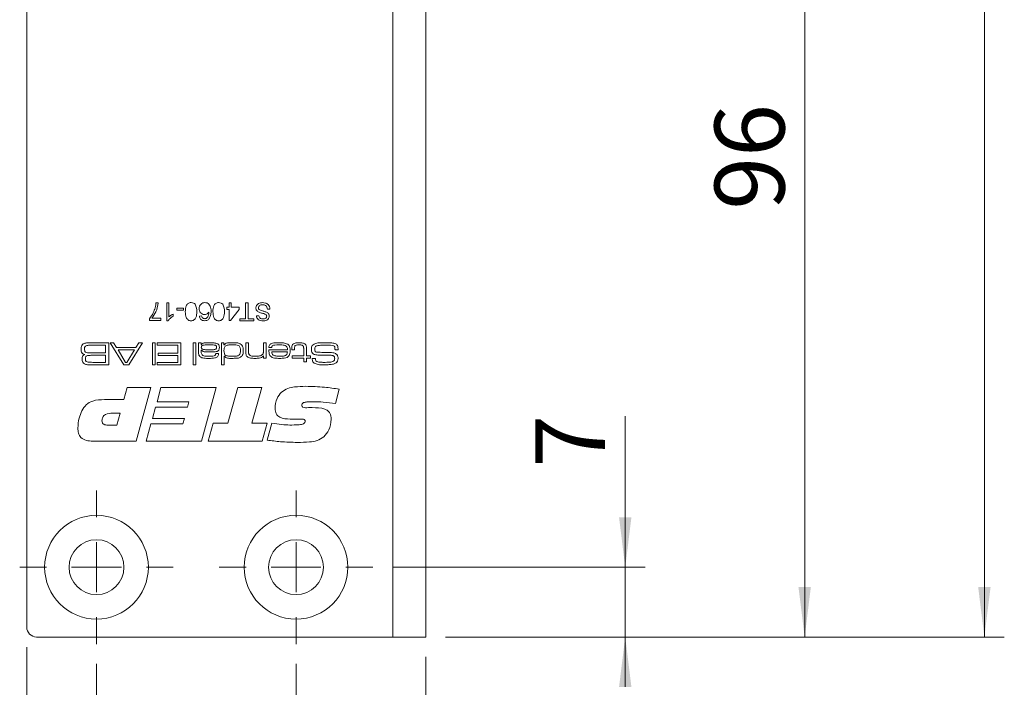
# Model space of a CAD drawing. Units: millimetres. Extents: x 0 to 210, y 0 to 297.
# Drawn here: x 132 to 181, y 83 to 116 of the extents above; entities that cross this region are included whole.
import ezdxf

# ---------------------------------------------------------------- set-up
doc = ezdxf.new("R2010")
doc.units = ezdxf.units.MM
doc.styles.add('SLDTEXTSTYLE0', font='TXT', dxfattribs={"width": 0.75})
doc.dimstyles.new('SLDDIMSTYLE0', dxfattribs={"dimtxt": 3.5, "dimasz": 2.5, "dimexe": 0, "dimexo": 0.0625, "dimgap": 0.875, "dimtad": 1, "dimlfac": 2, "dimrnd": 1e-09, "dimzin": 12, "dimdsep": 46, "dimtxsty": 'SLDTEXTSTYLE0', "dimsah": 1, "dimcen": 0.09, "dimadec": 0, "dimazin": 3, "dimtfac": 1, "dimtmove": 0, "dimatfit": 0, "dimfxl": 0, "dimfrac": 2, "dimtolj": 1, "dimtzin": 12, "dimarcsym": 0})
doc.dimstyles.new('SLDDIMSTYLE1', dxfattribs={"dimtxt": 3.5, "dimasz": 2.5, "dimexe": 0, "dimexo": 0.0625, "dimgap": 0.875, "dimtad": 1, "dimlfac": 2, "dimrnd": 1e-09, "dimzin": 12, "dimdsep": 46, "dimtxsty": 'SLDTEXTSTYLE0', "dimsah": 1, "dimcen": 0.09, "dimadec": 0, "dimazin": 3, "dimtfac": 1, "dimtofl": 0, "dimtmove": 0, "dimatfit": 3, "dimfxl": 0, "dimfrac": 2, "dimtolj": 1, "dimtzin": 12, "dimarcsym": 0})

# ---------------------------------------------------------------- blocks, each defined once
blk = doc.blocks.new('_D')
at = {"color": 7, "linetype": 'Continuous', "lineweight": 0}
for p, q in [((162.493, 88.555), (162.493, 96.122)), ((150.843, 88.555), (163.493, 88.555)), ((162.493, 85.055), (162.493, 88.555)), ((153.493, 85.055), (163.493, 85.055)), ((162.493, 85.055), (162.493, 82.555))]:
    blk.add_line(p, q, dxfattribs=at)
for points in [[(162.493, 88.555), (162.803, 91.055), (162.183, 91.055)], [(162.493, 85.055), (162.183, 82.555), (162.803, 82.555)]]:
    blk.add_solid(points, dxfattribs=at)
at = {"color": 7, "linetype": 'Continuous', "lineweight": 0, "insert": (157.981, 93.535), "char_height": 3.5, "attachment_point": 1, "rotation": 90, "style": 'SLDTEXTSTYLE0'}
blk.add_mtext('7', dxfattribs=at)
blk = doc.blocks.new('_D_1')
at = {"color": 7, "linetype": 'Continuous', "lineweight": 0}
for p, q in [((132.493, 84.555), (132.493, 57.205)), ((152.493, 84.055), (152.493, 57.205)), ((132.493, 58.205), (152.493, 58.205))]:
    blk.add_line(p, q, dxfattribs=at)
for points in [[(132.493, 58.205), (134.993, 57.895), (134.993, 58.515)], [(152.493, 58.205), (149.993, 58.515), (149.993, 57.895)]]:
    blk.add_solid(points, dxfattribs=at)
at = {"color": 7, "linetype": 'Continuous', "lineweight": 0, "insert": (139.032, 62.717), "char_height": 3.5, "attachment_point": 1, "style": 'SLDTEXTSTYLE0'}
blk.add_mtext('40', dxfattribs=at)
blk = doc.blocks.new('_D_2')
at = {"color": 7, "linetype": 'Continuous', "lineweight": 0}
for p, q in [((152.493, 84.055), (152.493, 76.054)), ((145.993, 83.705), (145.993, 76.054)), ((145.993, 77.054), (143.493, 77.054)), ((152.493, 77.054), (145.993, 77.054)), ((152.493, 77.054), (161.873, 77.054))]:
    blk.add_line(p, q, dxfattribs=at)
for points in [[(145.993, 77.054), (143.493, 77.364), (143.493, 76.744)], [(152.493, 77.054), (154.993, 76.744), (154.993, 77.364)]]:
    blk.add_solid(points, dxfattribs=at)
at = {"color": 7, "linetype": 'Continuous', "lineweight": 0, "insert": (156.701, 81.566), "char_height": 3.5, "attachment_point": 1, "style": 'SLDTEXTSTYLE0'}
blk.add_mtext('13', dxfattribs=at)
blk = doc.blocks.new('_D_5')
at = {"color": 7, "linetype": 'Continuous', "lineweight": 0}
for p, q in [((152.493, 84.055), (152.493, 67.315)), ((135.993, 83.705), (135.993, 67.315)), ((135.993, 68.315), (152.493, 68.315)), ((152.493, 68.315), (161.873, 68.315))]:
    blk.add_line(p, q, dxfattribs=at)
for points in [[(135.993, 68.315), (138.493, 68.005), (138.493, 68.625)], [(152.493, 68.315), (149.993, 68.625), (149.993, 68.005)]]:
    blk.add_solid(points, dxfattribs=at)
at = {"color": 7, "linetype": 'Continuous', "lineweight": 0, "insert": (156.701, 72.827), "char_height": 3.5, "attachment_point": 1, "style": 'SLDTEXTSTYLE0'}
blk.add_mtext('33', dxfattribs=at)
blk = doc.blocks.new('_D_8')
at = {"color": 7, "linetype": 'Continuous', "lineweight": 0}
for p, q in [((153.493, 207.555), (181.493, 207.555)), ((180.493, 85.055), (180.493, 207.555)), ((153.493, 85.055), (181.493, 85.055))]:
    blk.add_line(p, q, dxfattribs=at)
for points in [[(180.493, 207.555), (180.183, 205.055), (180.803, 205.055)], [(180.493, 85.055), (180.803, 87.555), (180.183, 87.555)]]:
    blk.add_solid(points, dxfattribs=at)
at = {"color": 7, "linetype": 'Continuous', "lineweight": 0, "insert": (175.981, 140.011), "char_height": 3.5, "attachment_point": 1, "rotation": 90, "style": 'SLDTEXTSTYLE0'}
blk.add_mtext('245', dxfattribs=at)
blk = doc.blocks.new('_D_9')
at = {"color": 7, "linetype": 'Continuous', "lineweight": 0}
for p, q in [((153.493, 133.055), (172.487, 133.055)), ((171.487, 85.055), (171.487, 133.055)), ((153.493, 85.055), (172.487, 85.055))]:
    blk.add_line(p, q, dxfattribs=at)
for points in [[(171.487, 133.055), (171.177, 130.555), (171.797, 130.555)], [(171.487, 85.055), (171.797, 87.555), (171.177, 87.555)]]:
    blk.add_solid(points, dxfattribs=at)
at = {"color": 7, "linetype": 'Continuous', "lineweight": 0, "insert": (166.975, 106.469), "char_height": 3.5, "attachment_point": 1, "rotation": 90, "style": 'SLDTEXTSTYLE0'}
blk.add_mtext('96', dxfattribs=at)
blk = doc.blocks.new('SW_CENTERMARKSYMBOL_0')
at = {"color": 0, "linetype": 'Continuous', "lineweight": 0}
for p, q in [((0, 2.5), (0, 3.85)), ((0, 0), (0, 1.25)), ((0, 0), (-1.25, 0)), ((0, 0), (0, -1.25)), ((0, 0), (1.25, 0)), ((2.5, 0), (3.85, 0)), ((-2.5, 0), (-3.85, 0)), ((0, -2.5), (0, -3.85))]:
    blk.add_line(p, q, dxfattribs=at)
blk = doc.blocks.new('SW_CENTERMARKSYMBOL_1')
at = {"color": 0, "linetype": 'Continuous', "lineweight": 0}
for p, q in [((0, 2.5), (0, 3.85)), ((0, 0), (0, 1.25)), ((-2.5, 0), (-3.85, 0)), ((0, 0), (-1.25, 0)), ((0, 0), (0, -1.25)), ((0, 0), (1.25, 0)), ((2.5, 0), (3.85, 0)), ((0, -2.5), (0, -3.85))]:
    blk.add_line(p, q, dxfattribs=at)

msp = doc.modelspace()

# ---------------------------------------------------------------- linework, layer by layer
at = {"color": 7, "linetype": 'Continuous', "lineweight": 15}
for p, q in [((132.4929, 85.5548), (132.4929, 207.0548)), ((150.8429, 133.0548), (150.8429, 85.0548)), ((152.4929, 133.0548), (152.4929, 85.0548)), ((138.9694, 101.8048), (139.0846, 101.8048)), ((139.5111, 101.8048), (139.6263, 101.8048)), ((139.5111, 100.9059), (139.5111, 101.8048)), ((139.6263, 101.8048), (139.6263, 101.1043)), ((142.6342, 101.8048), (142.7494, 101.8048)), ((142.6342, 101.5858), (142.6342, 101.8048)), ((142.7494, 101.8048), (142.7494, 101.5858)), ((143.464, 101.8048), (143.5907, 101.8048)), ((143.464, 101.0096), (143.464, 101.8048)), ((143.5907, 101.8048), (143.5907, 101.0096)), ((139.8337, 101.2368), (139.8337, 101.1306)), ((140.0181, 101.5397), (140.3523, 101.5397)), ((140.0181, 101.436), (140.0181, 101.5397)), ((140.3523, 101.436), (140.0181, 101.436)), ((140.3523, 101.5397), (140.3523, 101.436)), ((142.519, 101.5858), (142.6342, 101.5858)), ((142.519, 101.4706), (142.519, 101.5858)), ((142.6342, 101.4706), (142.519, 101.4706)), ((142.6342, 100.9174), (142.6342, 101.4706)), ((143.1413, 101.4706), (142.7149, 100.9174)), ((142.7494, 101.5858), (143.1413, 101.5858)), ((143.1413, 101.5858), (143.1413, 101.4706)), ((144.6856, 101.4936), (144.5588, 101.4936)), ((138.6467, 100.9174), (138.6467, 101.0107)), ((139.2229, 100.9174), (138.6467, 100.9174)), ((138.762, 101.0326), (139.2229, 101.0326)), ((139.2229, 101.0326), (139.2229, 100.9174)), ((139.5852, 100.9059), (139.5111, 100.9059)), ((141.1475, 101.1363), (141.2628, 101.1479)), ((142.7149, 100.9174), (142.6342, 100.9174)), ((143.1758, 101.0096), (143.464, 101.0096)), ((143.1758, 100.9059), (143.1758, 101.0096)), ((143.8788, 100.9059), (143.1758, 100.9059)), ((143.5907, 101.0096), (143.8788, 101.0096)), ((143.8788, 101.0096), (143.8788, 100.9059)), ((144.0056, 101.1594), (144.1324, 101.1594)), ((135.8093, 99.8048), (136.6029, 99.8048)), ((136.6029, 99.8048), (136.6029, 98.6982)), ((137.3546, 98.6982), (136.6721, 99.8048)), ((136.6721, 99.8048), (136.8507, 99.8048)), ((136.8507, 99.8048), (136.9939, 99.5742)), ((138.2959, 99.8048), (137.6118, 98.6982)), ((137.9696, 99.5742), (138.1136, 99.8048)), ((138.1136, 99.8048), (138.2959, 99.8048)), ((138.8007, 99.8048), (138.939, 99.8048)), ((138.8007, 98.6982), (138.8007, 99.8048)), ((138.939, 99.8048), (138.939, 98.6982)), ((139.0312, 99.6818), (139.0312, 99.8048)), ((139.0312, 99.8048), (140.2146, 99.8048)), ((140.2146, 99.8048), (140.2146, 98.6982)), ((140.8294, 99.8048), (140.9677, 99.8048)), ((140.8294, 98.6982), (140.8294, 99.8048)), ((140.9677, 99.8048), (140.9677, 98.6982)), ((141.106, 99.8048), (141.2443, 99.8048)), ((141.106, 99.3997), (141.106, 99.8048)), ((141.2443, 99.8048), (141.2415, 99.7147)), ((141.2415, 99.7147), (141.2487, 99.7147)), ((142.2587, 99.8048), (142.3817, 99.8048)), ((142.2587, 98.6982), (142.2587, 99.8048)), ((142.3817, 99.8048), (142.3817, 99.7058)), ((142.3817, 99.7058), (142.4033, 99.7058)), ((143.4728, 99.8048), (143.6112, 99.8048)), ((143.4728, 99.3708), (143.4728, 99.8048)), ((143.6112, 99.8048), (143.6112, 99.4225)), ((144.3642, 99.8048), (144.5026, 99.8048)), ((144.3642, 99.4494), (144.3642, 99.8048)), ((144.5026, 99.8048), (144.5026, 99.0363)), ((136.4492, 99.6818), (135.8093, 99.6818)), ((135.8093, 99.2976), (136.4492, 99.2976)), ((136.4492, 99.2976), (136.4492, 99.6818)), ((136.9939, 99.5742), (137.9696, 99.5742)), ((137.0707, 99.4513), (137.4465, 98.8212)), ((137.892, 99.4513), (137.0707, 99.4513)), ((137.5109, 98.8212), (137.892, 99.4513)), ((140.0609, 99.6818), (139.0312, 99.6818)), ((139.0773, 99.2822), (140.0609, 99.2822)), ((139.0773, 99.1593), (139.0773, 99.2822)), ((140.0609, 99.2822), (140.0609, 99.6818)), ((141.2443, 99.429), (141.2443, 99.3463)), ((141.2559, 99.429), (141.2443, 99.429)), ((141.9681, 99.2669), (142.1062, 99.2669)), ((144.6322, 99.4513), (145.5666, 99.4513)), ((144.773, 99.5742), (144.6342, 99.5742)), ((145.5621, 99.3437), (144.779, 99.3437)), ((145.7782, 99.4513), (145.7782, 99.5008)), ((145.9165, 99.4513), (145.7782, 99.4513)), ((145.9165, 99.5008), (145.9165, 99.4513)), ((146.3776, 99.1439), (146.3776, 99.4679)), ((146.5159, 99.5089), (146.5159, 99.1439)), ((148.1037, 99.4513), (147.9474, 99.4513)), ((136.4492, 99.1746), (135.8093, 99.1746)), ((135.8093, 98.8212), (136.4492, 98.8212)), ((136.4492, 98.8212), (136.4492, 99.1746)), ((137.4465, 98.8212), (137.5109, 98.8212)), ((139.0312, 98.8212), (140.0609, 98.8212)), ((139.0312, 98.6982), (139.0312, 98.8212)), ((140.0609, 99.1593), (139.0773, 99.1593)), ((140.0609, 98.8212), (140.0609, 99.1593)), ((142.397, 99.1281), (142.397, 98.6982)), ((142.4059, 99.1281), (142.397, 99.1281)), ((144.3642, 99.1521), (144.3549, 99.1521)), ((144.3642, 99.0363), (144.3642, 99.1521)), ((144.5026, 99.0363), (144.3642, 99.0363)), ((145.7936, 99.1439), (146.3776, 99.1439)), ((145.7936, 99.0363), (145.7936, 99.1439)), ((146.3776, 99.0363), (145.7936, 99.0363)), ((146.3776, 98.8519), (146.3776, 99.0363)), ((146.5159, 98.8519), (146.3776, 98.8519)), ((146.5159, 99.1439), (146.7157, 99.1439)), ((146.7157, 99.0363), (146.5159, 99.0363)), ((146.5159, 99.0363), (146.5159, 98.8519)), ((146.7157, 99.1439), (146.7157, 99.0363)), ((146.8062, 99.021), (146.9671, 99.021)), ((146.9671, 99.021), (146.9671, 99.0044)), ((136.6029, 98.6982), (135.8093, 98.6982)), ((137.6118, 98.6982), (137.3546, 98.6982)), ((138.939, 98.6982), (138.8007, 98.6982)), ((140.2146, 98.6982), (139.0312, 98.6982)), ((140.9677, 98.6982), (140.8294, 98.6982)), ((142.397, 98.6982), (142.2587, 98.6982)), ((137.3696, 96.9517), (137.5345, 97.5548)), ((137.5345, 97.5548), (138.7124, 97.5548)), ((138.7124, 97.5548), (137.9779, 94.8745)), ((139.0254, 96.8512), (139.2249, 97.5548)), ((139.2249, 97.5548), (141.9957, 97.5548)), ((141.9957, 97.5548), (141.2618, 94.8745)), ((142.5695, 95.7791), (143.0705, 97.5548)), ((143.0705, 97.5548), (144.275, 97.5548)), ((144.275, 97.5548), (143.7725, 95.7791)), ((148.1604, 97.4752), (147.973, 96.7549)), ((136.387, 96.9517), (137.3696, 96.9517)), ((140.6278, 96.8512), (139.0254, 96.8512)), ((140.553, 96.5832), (140.6278, 96.8512)), ((137.1864, 96.2816), (136.8179, 96.2816)), ((137.0178, 95.6786), (137.1864, 96.2816)), ((138.793, 96.0136), (138.9542, 96.5832)), ((138.9542, 96.5832), (140.553, 96.5832)), ((146.749, 96.5533), (146.8024, 96.5533)), ((138.4778, 94.8745), (138.7176, 95.7456)), ((138.7176, 95.7456), (140.32, 95.7456)), ((140.3954, 96.0136), (138.793, 96.0136)), ((140.32, 95.7456), (140.3954, 96.0136)), ((141.5937, 94.8745), (141.8387, 95.7791)), ((141.8387, 95.7791), (142.5695, 95.7791)), ((143.7725, 95.7791), (144.542, 95.7791)), ((144.542, 95.7791), (144.2933, 94.8745)), ((144.542, 94.9242), (144.7729, 95.7796)), ((146.1475, 95.9801), (145.6989, 95.9801)), ((136.5598, 95.6786), (137.0178, 95.6786)), ((137.9779, 94.8745), (135.796, 94.8745)), ((141.2618, 94.8745), (138.4778, 94.8745)), ((144.2933, 94.8745), (141.5937, 94.8745)), ((150.8429, 85.0548), (132.9929, 85.0548)), ((150.8429, 85.0548), (152.4929, 85.0548))]:
    msp.add_line(p, q, dxfattribs=at)
for centre, radius in [((135.9929, 88.5548), 2.6), ((145.9929, 88.5548), 2.6), ((135.9929, 88.5548), 1.375), ((145.9929, 88.5548), 1.375)]:
    msp.add_circle(centre, radius, dxfattribs=at)
msp.add_arc((132.9929, 85.5548), 0.5, 180, 270, dxfattribs=at)
for points, knots in [([(139.0846, 101.8048), (139.0581, 101.646), (139.0106, 101.3621), (138.838, 101.1334), (138.762, 101.0326)], [0, 0, 0, 0, 0.55933224, 1, 1, 1, 1]), ([(138.9296, 101.5604), (138.9404, 101.6055), (138.9597, 101.686), (138.9664, 101.7685), (138.9694, 101.8048)], [0, 0, 0, 0, 0.5599104, 1, 1, 1, 1]), ([(140.4445, 101.3614), (140.4481, 101.465), (140.4525, 101.5947), (140.5286, 101.7282), (140.5847, 101.7813), (140.6564, 101.8119), (140.7072, 101.8148), (140.7327, 101.8163)], [0, 0, 0, 0, 0.4990967, 0.6244486, 0.7495485, 0.87466, 1, 1, 1, 1]), ([(140.7327, 101.8163), (140.7759, 101.8126), (140.8532, 101.8059), (140.9089, 101.753), (140.9334, 101.7297)], [0, 0, 0, 0, 0.5597157, 1, 1, 1, 1]), ([(140.9334, 101.7297), (140.9641, 101.6644), (141.019, 101.5473), (141.0202, 101.4184), (141.0208, 101.3614)], [0, 0, 0, 0, 0.5579733, 1, 1, 1, 1]), ([(141.136, 101.5087), (141.1405, 101.5525), (141.1495, 101.6399), (141.2191, 101.7453), (141.3168, 101.8071), (141.3857, 101.8132), (141.4202, 101.8163)], [0, 0, 0, 0, 0.280279, 0.5597808, 0.7797371, 1, 1, 1, 1]), ([(141.4202, 101.8163), (141.458, 101.8129), (141.5338, 101.8063), (141.632, 101.7428), (141.727, 101.6044), (141.7319, 101.4749), (141.7353, 101.3839)], [0, 0, 0, 0, 0.1869222, 0.3735411, 0.5602233, 1, 1, 1, 1]), ([(141.8275, 101.3614), (141.831, 101.465), (141.8354, 101.5947), (141.9115, 101.7282), (141.9677, 101.7813), (142.0393, 101.8119), (142.0901, 101.8148), (142.1156, 101.8163)], [0, 0, 0, 0, 0.4990967, 0.6244486, 0.7495485, 0.87466, 1, 1, 1, 1]), ([(142.1156, 101.8163), (142.1588, 101.8126), (142.2361, 101.8059), (142.2918, 101.753), (142.3164, 101.7297)], [0, 0, 0, 0, 0.5597157, 1, 1, 1, 1]), ([(142.3164, 101.7297), (142.347, 101.6644), (142.402, 101.5473), (142.4032, 101.4184), (142.4037, 101.3614)], [0, 0, 0, 0, 0.5579733, 1, 1, 1, 1]), ([(143.9826, 101.5496), (143.9898, 101.5934), (144.0042, 101.681), (144.1261, 101.7953), (144.2396, 101.8083), (144.309, 101.8163)], [0, 0, 0, 0, 0.2799417, 0.5600797, 1, 1, 1, 1]), ([(144.3146, 101.7126), (144.2877, 101.7109), (144.2338, 101.7075), (144.1643, 101.6744), (144.1185, 101.6191), (144.1124, 101.5769), (144.1093, 101.5557)], [0, 0, 0, 0, 0.2808543, 0.5607254, 0.7804556, 1, 1, 1, 1]), ([(144.309, 101.8163), (144.3615, 101.8136), (144.4659, 101.8084), (144.5974, 101.7331), (144.6715, 101.6164), (144.6809, 101.5346), (144.6856, 101.4936)], [0, 0, 0, 0, 0.2808205, 0.5595693, 0.779624, 1, 1, 1, 1]), ([(144.5588, 101.4936), (144.5537, 101.5279), (144.5434, 101.5961), (144.4769, 101.6709), (144.3953, 101.707), (144.3415, 101.7107), (144.3146, 101.7126)], [0, 0, 0, 0, 0.2805905, 0.5586566, 0.7791982, 1, 1, 1, 1]), ([(138.6467, 101.0107), (138.7148, 101.1056), (138.8363, 101.2752), (138.9011, 101.4732), (138.9296, 101.5604)], [0, 0, 0, 0, 0.5596513, 1, 1, 1, 1]), ([(139.6263, 101.1043), (139.6619, 101.134), (139.7255, 101.187), (139.8007, 101.2216), (139.8337, 101.2368)], [0, 0, 0, 0, 0.5596797, 1, 1, 1, 1]), ([(140.7327, 100.9059), (140.7072, 100.9075), (140.6563, 100.9108), (140.5849, 100.9414), (140.5275, 100.9936), (140.4562, 101.13), (140.4497, 101.2586), (140.4445, 101.3614)], [0, 0, 0, 0, 0.1253845, 0.2506435, 0.375694, 0.5011012, 1, 1, 1, 1]), ([(141.0208, 101.3614), (141.0174, 101.2577), (141.0131, 101.1279), (140.9367, 100.9943), (140.8806, 100.9412), (140.809, 100.9104), (140.7581, 100.9074), (140.7327, 100.9059)], [0, 0, 0, 0, 0.49916435, 0.62451829, 0.74959067, 0.87467117, 1, 1, 1, 1]), ([(141.4016, 101.217), (141.3604, 101.2225), (141.2778, 101.2336), (141.1898, 101.3153), (141.1424, 101.4114), (141.1381, 101.4763), (141.136, 101.5087)], [0, 0, 0, 0, 0.2791498, 0.5588119, 0.779169, 1, 1, 1, 1]), ([(141.62, 101.3355), (141.5871, 101.2981), (141.5281, 101.2313), (141.4403, 101.2214), (141.4016, 101.217)], [0, 0, 0, 0, 0.5586381, 1, 1, 1, 1]), ([(141.5127, 101.0362), (141.5346, 101.0581), (141.5783, 101.102), (141.6161, 101.208), (141.6185, 101.2871), (141.62, 101.3355)], [0, 0, 0, 0, 0.2793025, 0.5591631, 1, 1, 1, 1]), ([(141.7353, 101.3839), (141.7341, 101.3087), (141.732, 101.1748), (141.6662, 101.0588), (141.6373, 101.008)], [0, 0, 0, 0, 0.561411, 1, 1, 1, 1]), ([(142.1156, 100.9059), (142.0901, 100.9075), (142.0392, 100.9108), (141.9678, 100.9414), (141.9104, 100.9936), (141.8391, 101.13), (141.8327, 101.2586), (141.8275, 101.3614)], [0, 0, 0, 0, 0.1253845, 0.2506435, 0.375694, 0.5011012, 1, 1, 1, 1]), ([(142.4037, 101.3614), (142.4003, 101.2577), (142.396, 101.1279), (142.3197, 100.9943), (142.2635, 100.9412), (142.1919, 100.9104), (142.1411, 100.9074), (142.1156, 100.9059)], [0, 0, 0, 0, 0.4991644, 0.6245183, 0.7495907, 0.8746712, 1, 1, 1, 1]), ([(144.1385, 101.3323), (144.1147, 101.3443), (144.0672, 101.3684), (144.0154, 101.4235), (143.9868, 101.4868), (143.984, 101.5287), (143.9826, 101.5496)], [0, 0, 0, 0, 0.2802585, 0.5596944, 0.7798144, 1, 1, 1, 1]), ([(144.1093, 101.5557), (144.1108, 101.5402), (144.1139, 101.5093), (144.1466, 101.4619), (144.1829, 101.4448), (144.2051, 101.4344)], [0, 0, 0, 0, 0.280145, 0.5598842, 1, 1, 1, 1]), ([(144.492, 101.2116), (144.454, 101.2306), (144.3913, 101.262), (144.2958, 101.2826), (144.2159, 101.3035), (144.1643, 101.3227), (144.1385, 101.3323)], [0, 0, 0, 0, 0.33840935, 0.55897499, 0.7795356, 1, 1, 1, 1]), ([(144.2051, 101.4344), (144.2406, 101.423), (144.2991, 101.4042), (144.382, 101.3832), (144.4517, 101.3633), (144.4961, 101.3443), (144.5183, 101.3348)], [0, 0, 0, 0, 0.3399397, 0.5600248, 0.7800825, 1, 1, 1, 1]), ([(144.5242, 101.1322), (144.5227, 101.149), (144.5199, 101.1789), (144.5005, 101.2016), (144.492, 101.2116)], [0, 0, 0, 0, 0.5596169, 1, 1, 1, 1]), ([(144.5183, 101.3348), (144.5385, 101.3233), (144.5788, 101.3005), (144.6364, 101.2372), (144.6455, 101.1771), (144.651, 101.1405)], [0, 0, 0, 0, 0.2814517, 0.5623119, 1, 1, 1, 1]), ([(139.8337, 101.1306), (139.7777, 101.0989), (139.6776, 101.0423), (139.6134, 100.9475), (139.5852, 100.9059)], [0, 0, 0, 0, 0.5604274, 1, 1, 1, 1]), ([(141.407, 100.9059), (141.371, 100.9088), (141.299, 100.9146), (141.2136, 100.9738), (141.1634, 101.053), (141.1528, 101.1086), (141.1475, 101.1363)], [0, 0, 0, 0, 0.280049, 0.5591871, 0.7793744, 1, 1, 1, 1]), ([(141.2628, 101.1479), (141.2675, 101.1292), (141.2758, 101.0959), (141.2957, 101.0679), (141.3044, 101.0557)], [0, 0, 0, 0, 0.5604877, 1, 1, 1, 1]), ([(141.3044, 101.0557), (141.3225, 101.0408), (141.3548, 101.0141), (141.3963, 101.011), (141.4146, 101.0096)], [0, 0, 0, 0, 0.5590039, 1, 1, 1, 1]), ([(141.6373, 101.008), (141.6004, 100.9745), (141.5343, 100.9147), (141.446, 100.9086), (141.407, 100.9059)], [0, 0, 0, 0, 0.5583797, 1, 1, 1, 1]), ([(141.4146, 101.0096), (141.4339, 101.011), (141.4685, 101.0135), (141.4992, 101.0293), (141.5127, 101.0362)], [0, 0, 0, 0, 0.55971662, 1, 1, 1, 1]), ([(144.3389, 100.8943), (144.2944, 100.8971), (144.2055, 100.9027), (144.0904, 100.9592), (144.0203, 101.0548), (144.0105, 101.1245), (144.0056, 101.1594)], [0, 0, 0, 0, 0.2808101, 0.5601693, 0.7798763, 1, 1, 1, 1]), ([(144.1324, 101.1594), (144.1372, 101.1325), (144.1468, 101.079), (144.2194, 101.0055), (144.2904, 101.0009), (144.3339, 100.9981)], [0, 0, 0, 0, 0.2811337, 0.5603398, 1, 1, 1, 1]), ([(144.3339, 100.9981), (144.3583, 100.9989), (144.4071, 101.0006), (144.472, 101.026), (144.5163, 101.0745), (144.5216, 101.113), (144.5242, 101.1322)], [0, 0, 0, 0, 0.2812681, 0.560773, 0.78068, 1, 1, 1, 1]), ([(144.651, 101.1405), (144.6443, 101.0989), (144.631, 101.0158), (144.5124, 100.9105), (144.4048, 100.9005), (144.3389, 100.8943)], [0, 0, 0, 0, 0.2797551, 0.5593623, 1, 1, 1, 1]), ([(135.2197, 99.4895), (135.2202, 99.5362), (135.2209, 99.6192), (135.266, 99.6883), (135.2858, 99.7186)], [0, 0, 0, 0, 0.5622205, 1, 1, 1, 1]), ([(135.2858, 99.7186), (135.3127, 99.7377), (135.3571, 99.7692), (135.4315, 99.7839), (135.4942, 99.7927), (135.5365, 99.7959), (135.5576, 99.7976)], [0, 0, 0, 0, 0.3385524, 0.5589326, 0.779456, 1, 1, 1, 1]), ([(135.5576, 99.7976), (135.6045, 99.8), (135.6884, 99.8043), (135.7723, 99.8046), (135.8093, 99.8048)], [0, 0, 0, 0, 0.5599859, 1, 1, 1, 1]), ([(141.601, 99.6972), (141.5317, 99.6959), (141.4281, 99.694), (141.3029, 99.6787), (141.2492, 99.627), (141.246, 99.5915), (141.2443, 99.5738)], [0, 0, 0, 0, 0.50199825, 0.75147801, 0.87542362, 1, 1, 1, 1]), ([(141.2487, 99.7147), (141.2778, 99.7402), (141.3363, 99.7915), (141.4765, 99.8022), (141.5734, 99.8038), (141.6327, 99.8048)], [0, 0, 0, 0, 0.2783959, 0.5585169, 1, 1, 1, 1]), ([(141.9494, 99.6761), (141.9103, 99.6826), (141.8459, 99.6934), (141.7549, 99.6951), (141.678, 99.6972), (141.6266, 99.6972), (141.601, 99.6972)], [0, 0, 0, 0, 0.33935292, 0.55956091, 0.77978009, 1, 1, 1, 1]), ([(141.6327, 99.8048), (141.7166, 99.8079), (141.8658, 99.8135), (142.0092, 99.773), (142.0719, 99.7553)], [0, 0, 0, 0, 0.5627219, 1, 1, 1, 1]), ([(142.0719, 99.7553), (142.0875, 99.7436), (142.1187, 99.7202), (142.1491, 99.6555), (142.1504, 99.6055), (142.1511, 99.575)], [0, 0, 0, 0, 0.2801464, 0.559373, 1, 1, 1, 1]), ([(142.4033, 99.7058), (142.4332, 99.7336), (142.4934, 99.7893), (142.6415, 99.8019), (142.7435, 99.8037), (142.806, 99.8048)], [0, 0, 0, 0, 0.2780031, 0.55828949, 1, 1, 1, 1]), ([(142.8245, 99.6972), (142.7839, 99.697), (142.7171, 99.6966), (142.6245, 99.6919), (142.5455, 99.6851), (142.4968, 99.6653), (142.4724, 99.6554)], [0, 0, 0, 0, 0.34032814, 0.56054091, 0.78064182, 1, 1, 1, 1]), ([(142.806, 99.8048), (142.8515, 99.8044), (142.9265, 99.8038), (143.0306, 99.7978), (143.1188, 99.7867), (143.1735, 99.7643), (143.2008, 99.7531)], [0, 0, 0, 0, 0.3402265, 0.5603498, 0.780338, 1, 1, 1, 1]), ([(143.2116, 99.4157), (143.2098, 99.4633), (143.2071, 99.5346), (143.1694, 99.6256), (143.0446, 99.705), (142.9224, 99.7007), (142.8245, 99.6972)], [0, 0, 0, 0, 0.2505403, 0.3756281, 0.4999184, 1, 1, 1, 1]), ([(143.2008, 99.7531), (143.2315, 99.7326), (143.2929, 99.6916), (143.3454, 99.5666), (143.3482, 99.473), (143.3499, 99.4157)], [0, 0, 0, 0, 0.2793365, 0.5588804, 1, 1, 1, 1]), ([(144.6342, 99.5742), (144.6363, 99.5984), (144.6407, 99.6468), (144.6768, 99.7123), (144.7361, 99.7566), (144.8749, 99.8018), (144.9966, 99.8035), (145.094, 99.8048)], [0, 0, 0, 0, 0.1250396, 0.2496617, 0.3743731, 0.4995766, 1, 1, 1, 1]), ([(145.1116, 99.6972), (145.0527, 99.6964), (144.9707, 99.6954), (144.8644, 99.6831), (144.824, 99.6593), (144.8039, 99.6475)], [0, 0, 0, 0, 0.5608591, 0.7810217, 1, 1, 1, 1]), ([(145.094, 99.8048), (145.1863, 99.8072), (145.3506, 99.8115), (145.5067, 99.7614), (145.575, 99.7395)], [0, 0, 0, 0, 0.562008, 1, 1, 1, 1]), ([(145.5047, 99.6374), (145.4711, 99.6548), (145.4037, 99.6898), (145.2671, 99.6942), (145.1706, 99.6961), (145.1116, 99.6972)], [0, 0, 0, 0, 0.2778913, 0.5586303, 1, 1, 1, 1]), ([(145.575, 99.7395), (145.6008, 99.717), (145.6523, 99.672), (145.6946, 99.5548), (145.6988, 99.4679), (145.7013, 99.4148)], [0, 0, 0, 0, 0.2792025, 0.5593662, 1, 1, 1, 1]), ([(145.7782, 99.5008), (145.777, 99.5426), (145.7749, 99.617), (145.8081, 99.6833), (145.8226, 99.7123)], [0, 0, 0, 0, 0.561999, 1, 1, 1, 1]), ([(145.8226, 99.7123), (145.8463, 99.7342), (145.894, 99.7782), (146.0091, 99.8012), (146.0908, 99.8034), (146.1408, 99.8048)], [0, 0, 0, 0, 0.2784042, 0.5586873, 1, 1, 1, 1]), ([(146.131, 99.6972), (146.0929, 99.6971), (146.0399, 99.6969), (145.9728, 99.678), (145.9514, 99.6565), (145.9408, 99.6458)], [0, 0, 0, 0, 0.5608077, 0.7806996, 1, 1, 1, 1]), ([(146.3464, 99.6465), (146.3293, 99.6594), (146.2951, 99.6853), (146.2182, 99.6952), (146.1641, 99.6964), (146.131, 99.6972)], [0, 0, 0, 0, 0.2782008, 0.5586956, 1, 1, 1, 1]), ([(146.1408, 99.8048), (146.2058, 99.8034), (146.2963, 99.8014), (146.4109, 99.7708), (146.4495, 99.7366), (146.4688, 99.7195)], [0, 0, 0, 0, 0.5607005, 0.7807955, 1, 1, 1, 1]), ([(146.4688, 99.7195), (146.4804, 99.7023), (146.5035, 99.6678), (146.5146, 99.5938), (146.5154, 99.5411), (146.5159, 99.5089)], [0, 0, 0, 0, 0.279438, 0.55931, 1, 1, 1, 1]), ([(146.8069, 99.6693), (146.8648, 99.7106), (146.9817, 99.7942), (147.2418, 99.7972), (147.4228, 99.8019), (147.5334, 99.8048)], [0, 0, 0, 0, 0.2753039, 0.5569804, 1, 1, 1, 1]), ([(147.5334, 99.8048), (147.6186, 99.8071), (147.7703, 99.8112), (147.9163, 99.7708), (147.9803, 99.7531)], [0, 0, 0, 0, 0.5615578, 1, 1, 1, 1]), ([(147.9803, 99.7531), (148.0043, 99.7385), (148.0522, 99.7094), (148.0972, 99.6164), (148.0982, 99.545), (148.0989, 99.5012)], [0, 0, 0, 0, 0.280147, 0.5590096, 1, 1, 1, 1]), ([(135.4142, 99.2215), (135.3797, 99.2285), (135.311, 99.2426), (135.2226, 99.3422), (135.2208, 99.4335), (135.2197, 99.4895)], [0, 0, 0, 0, 0.2810895, 0.5589255, 1, 1, 1, 1]), ([(135.2658, 98.9813), (135.2667, 99.0101), (135.2685, 99.0673), (135.2932, 99.1468), (135.3509, 99.197), (135.3931, 99.2133), (135.4142, 99.2215)], [0, 0, 0, 0, 0.2808917, 0.5600011, 0.7794887, 1, 1, 1, 1]), ([(135.4349, 99.635), (135.425, 99.6239), (135.4051, 99.6017), (135.3912, 99.5495), (135.3897, 99.5117), (135.3888, 99.4885)], [0, 0, 0, 0, 0.2788196, 0.5591492, 1, 1, 1, 1]), ([(135.3888, 99.4885), (135.39, 99.4573), (135.3918, 99.4139), (135.4128, 99.3611), (135.4309, 99.3444), (135.4399, 99.336)], [0, 0, 0, 0, 0.5602009, 0.7804397, 1, 1, 1, 1]), ([(135.8093, 99.6818), (135.7383, 99.6809), (135.6394, 99.6796), (135.5109, 99.6717), (135.4602, 99.6472), (135.4349, 99.635)], [0, 0, 0, 0, 0.560949, 0.7811949, 1, 1, 1, 1]), ([(135.4399, 99.336), (135.4725, 99.3232), (135.5381, 99.2975), (135.6645, 99.3024), (135.7544, 99.2994), (135.8093, 99.2976)], [0, 0, 0, 0, 0.2773274, 0.5583586, 1, 1, 1, 1]), ([(141.1771, 99.1079), (141.158, 99.1302), (141.1198, 99.175), (141.1077, 99.2808), (141.1067, 99.3545), (141.106, 99.3997)], [0, 0, 0, 0, 0.2787381, 0.5587144, 1, 1, 1, 1]), ([(141.2443, 99.5738), (141.2467, 99.555), (141.2503, 99.5268), (141.2761, 99.4992), (141.3234, 99.47), (141.4459, 99.4541), (141.5557, 99.4524), (141.6291, 99.4513)], [0, 0, 0, 0, 0.1238374, 0.1863137, 0.2488917, 0.4986153, 1, 1, 1, 1]), ([(141.2443, 99.3463), (141.2448, 99.3165), (141.2455, 99.2634), (141.2722, 99.2179), (141.284, 99.1979)], [0, 0, 0, 0, 0.5615392, 1, 1, 1, 1]), ([(141.7201, 99.3437), (141.6303, 99.3448), (141.5052, 99.3464), (141.338, 99.3571), (141.2832, 99.4051), (141.2559, 99.429)], [0, 0, 0, 0, 0.5618107, 0.7820244, 1, 1, 1, 1]), ([(141.284, 99.1979), (141.3114, 99.1785), (141.3667, 99.1394), (141.4887, 99.1313), (141.574, 99.1296), (141.6262, 99.1285)], [0, 0, 0, 0, 0.2774307, 0.5582251, 1, 1, 1, 1]), ([(141.6262, 99.1285), (141.6931, 99.1299), (141.7933, 99.1319), (141.9195, 99.1467), (141.9636, 99.2045), (141.9656, 99.2388), (141.9667, 99.2561)], [0, 0, 0, 0, 0.5022615, 0.7510237, 0.8750142, 1, 1, 1, 1]), ([(141.6291, 99.4513), (141.6668, 99.4513), (141.7289, 99.4514), (141.8152, 99.4539), (141.8887, 99.4559), (141.9357, 99.469), (141.9592, 99.4755)], [0, 0, 0, 0, 0.34031881, 0.56052323, 0.78069146, 1, 1, 1, 1]), ([(142.105, 99.233), (142.1035, 99.2085), (142.1003, 99.1597), (142.0603, 99.0947), (141.9955, 99.0576), (141.8531, 99.0237), (141.7309, 99.0222), (141.6331, 99.021)], [0, 0, 0, 0, 0.1249277, 0.24927, 0.3738903, 0.4991428, 1, 1, 1, 1]), ([(142.0361, 99.3701), (141.9776, 99.3603), (141.8729, 99.3427), (141.7668, 99.3434), (141.7201, 99.3437)], [0, 0, 0, 0, 0.5592295, 1, 1, 1, 1]), ([(142.0128, 99.5769), (142.012, 99.5886), (142.0105, 99.612), (141.9928, 99.6518), (141.9658, 99.6669), (141.9494, 99.6761)], [0, 0, 0, 0, 0.2813515, 0.5618532, 1, 1, 1, 1]), ([(141.9592, 99.4755), (141.9689, 99.4816), (141.9882, 99.4937), (142.0094, 99.5299), (142.0115, 99.559), (142.0128, 99.5769)], [0, 0, 0, 0, 0.2802143, 0.5604596, 1, 1, 1, 1]), ([(141.9667, 99.2561), (141.9671, 99.258), (141.9679, 99.2616), (141.9681, 99.2653), (141.9681, 99.2669)], [0, 0, 0, 0, 0.5596324, 1, 1, 1, 1]), ([(142.1511, 99.575), (142.1492, 99.5259), (142.1466, 99.4574), (142.0874, 99.3927), (142.0532, 99.3776), (142.0361, 99.3701)], [0, 0, 0, 0, 0.5583811, 0.7789174, 1, 1, 1, 1]), ([(142.1062, 99.2669), (142.1058, 99.2605), (142.1052, 99.2493), (142.1051, 99.238), (142.105, 99.233)], [0, 0, 0, 0, 0.5600021, 1, 1, 1, 1]), ([(142.4724, 99.6554), (142.4529, 99.6399), (142.4139, 99.6089), (142.3844, 99.5228), (142.3827, 99.4598), (142.3817, 99.4213)], [0, 0, 0, 0, 0.2791242, 0.5589506, 1, 1, 1, 1]), ([(142.3817, 99.4213), (142.3823, 99.3661), (142.3831, 99.2893), (142.4279, 99.1986), (142.4648, 99.1754), (142.4832, 99.1638)], [0, 0, 0, 0, 0.5602357, 0.780173, 1, 1, 1, 1]), ([(143.1208, 99.1703), (143.141, 99.1866), (143.1816, 99.2192), (143.2083, 99.3103), (143.2103, 99.3757), (143.2116, 99.4157)], [0, 0, 0, 0, 0.2786348, 0.5586768, 1, 1, 1, 1]), ([(143.3499, 99.4157), (143.3493, 99.3674), (143.3482, 99.2813), (143.3143, 99.2023), (143.2995, 99.1677)], [0, 0, 0, 0, 0.5608989, 1, 1, 1, 1]), ([(143.5415, 99.1067), (143.5254, 99.1275), (143.493, 99.1693), (143.475, 99.263), (143.4737, 99.3299), (143.4728, 99.3708)], [0, 0, 0, 0, 0.2791532, 0.5591928, 1, 1, 1, 1]), ([(143.6112, 99.4225), (143.6113, 99.3956), (143.6116, 99.3513), (143.6163, 99.2902), (143.6262, 99.238), (143.6466, 99.2095), (143.6568, 99.1953)], [0, 0, 0, 0, 0.3404673, 0.5607343, 0.780604, 1, 1, 1, 1]), ([(143.6568, 99.1953), (143.681, 99.1781), (143.7297, 99.1435), (143.8367, 99.1312), (143.9122, 99.1296), (143.9584, 99.1285)], [0, 0, 0, 0, 0.2779891, 0.5585735, 1, 1, 1, 1]), ([(143.9584, 99.1285), (144.0291, 99.1299), (144.1277, 99.1318), (144.2524, 99.1642), (144.2954, 99.2001), (144.3169, 99.2181)], [0, 0, 0, 0, 0.5605919, 0.7807145, 1, 1, 1, 1]), ([(144.3169, 99.2181), (144.3319, 99.2414), (144.3567, 99.2798), (144.3616, 99.3433), (144.3641, 99.3962), (144.3642, 99.4316), (144.3642, 99.4494)], [0, 0, 0, 0, 0.3380939, 0.5586004, 0.7792981, 1, 1, 1, 1]), ([(144.7165, 99.1252), (144.6969, 99.1511), (144.6577, 99.203), (144.6357, 99.3184), (144.6336, 99.4008), (144.6322, 99.4513)], [0, 0, 0, 0, 0.2793371, 0.5592225, 1, 1, 1, 1]), ([(144.8039, 99.6475), (144.7948, 99.6352), (144.7784, 99.6132), (144.7746, 99.5862), (144.773, 99.5742)], [0, 0, 0, 0, 0.5579307, 1, 1, 1, 1]), ([(144.779, 99.3437), (144.7806, 99.3089), (144.7834, 99.247), (144.8257, 99.2025), (144.8443, 99.183)], [0, 0, 0, 0, 0.5617419, 1, 1, 1, 1]), ([(145.4895, 99.179), (145.5023, 99.1908), (145.5278, 99.2146), (145.553, 99.2725), (145.5586, 99.3167), (145.5621, 99.3437)], [0, 0, 0, 0, 0.2793968, 0.5596148, 1, 1, 1, 1]), ([(145.5666, 99.4513), (145.5647, 99.4896), (145.5612, 99.5579), (145.5219, 99.6132), (145.5047, 99.6374)], [0, 0, 0, 0, 0.5622372, 1, 1, 1, 1]), ([(145.7013, 99.4148), (145.7006, 99.365), (145.6992, 99.2761), (145.6635, 99.1951), (145.6478, 99.1595)], [0, 0, 0, 0, 0.560834, 1, 1, 1, 1]), ([(145.9408, 99.6458), (145.9313, 99.6196), (145.9143, 99.5726), (145.9158, 99.5228), (145.9165, 99.5008)], [0, 0, 0, 0, 0.5567164, 1, 1, 1, 1]), ([(146.3776, 99.4679), (146.3772, 99.4889), (146.3766, 99.5237), (146.3744, 99.5715), (146.3718, 99.6135), (146.3548, 99.6355), (146.3464, 99.6465)], [0, 0, 0, 0, 0.3405591, 0.5609202, 0.7805686, 1, 1, 1, 1]), ([(146.7618, 99.4799), (146.7629, 99.5172), (146.7648, 99.5837), (146.7941, 99.6432), (146.8069, 99.6693)], [0, 0, 0, 0, 0.560531, 1, 1, 1, 1]), ([(146.8163, 99.2863), (146.7976, 99.3201), (146.7642, 99.3806), (146.7625, 99.4494), (146.7618, 99.4799)], [0, 0, 0, 0, 0.5581735, 1, 1, 1, 1]), ([(147.128, 99.1888), (147.0646, 99.1901), (146.9764, 99.1918), (146.8691, 99.2332), (146.8339, 99.2686), (146.8163, 99.2863)], [0, 0, 0, 0, 0.5601158, 0.780126, 1, 1, 1, 1]), ([(147.0468, 99.6576), (147.0269, 99.6517), (146.987, 99.64), (146.937, 99.5802), (146.9332, 99.5266), (146.9309, 99.4938)], [0, 0, 0, 0, 0.28065183, 0.56020596, 1, 1, 1, 1]), ([(146.9309, 99.4938), (146.9315, 99.4569), (146.9325, 99.4056), (146.973, 99.3523), (146.9995, 99.3418), (147.0127, 99.3365)], [0, 0, 0, 0, 0.5593099, 0.7793142, 1, 1, 1, 1]), ([(147.0127, 99.3365), (147.134, 99.3283), (147.3509, 99.3138), (147.5682, 99.316), (147.664, 99.317)], [0, 0, 0, 0, 0.559314, 1, 1, 1, 1]), ([(147.4352, 99.6818), (147.3623, 99.6819), (147.2323, 99.682), (147.1035, 99.665), (147.0468, 99.6576)], [0, 0, 0, 0, 0.5601649, 1, 1, 1, 1]), ([(147.8756, 99.6544), (147.8262, 99.6627), (147.7448, 99.6764), (147.6298, 99.6796), (147.5325, 99.6815), (147.4676, 99.6817), (147.4352, 99.6818)], [0, 0, 0, 0, 0.33934029, 0.55955502, 0.77977763, 1, 1, 1, 1]), ([(147.664, 99.317), (147.7395, 99.3152), (147.8447, 99.3127), (147.9749, 99.2701), (148.0195, 99.2305), (148.0417, 99.2107)], [0, 0, 0, 0, 0.5602686, 0.7804128, 1, 1, 1, 1]), ([(147.9464, 99.4763), (147.9475, 99.5153), (147.9491, 99.5694), (147.9175, 99.6345), (147.8896, 99.6478), (147.8756, 99.6544)], [0, 0, 0, 0, 0.5619456, 0.7800634, 1, 1, 1, 1]), ([(147.9474, 99.4513), (147.9474, 99.456), (147.9475, 99.4643), (147.9467, 99.4726), (147.9464, 99.4763)], [0, 0, 0, 0, 0.56007359, 1, 1, 1, 1]), ([(148.0417, 99.2107), (148.0616, 99.1757), (148.0972, 99.1131), (148.0984, 99.0414), (148.0989, 99.0097)], [0, 0, 0, 0, 0.5577738, 1, 1, 1, 1]), ([(148.0989, 99.5012), (148.0997, 99.4919), (148.101, 99.4752), (148.1029, 99.4586), (148.1037, 99.4513)], [0, 0, 0, 0, 0.5599634, 1, 1, 1, 1]), ([(135.2994, 98.8276), (135.2879, 98.8552), (135.2672, 98.9045), (135.2662, 98.9578), (135.2658, 98.9813)], [0, 0, 0, 0, 0.5589871, 1, 1, 1, 1]), ([(135.5357, 98.7054), (135.4826, 98.7122), (135.3879, 98.7243), (135.3264, 98.7961), (135.2994, 98.8276)], [0, 0, 0, 0, 0.5611184, 1, 1, 1, 1]), ([(135.5019, 99.1465), (135.4888, 99.1371), (135.4627, 99.118), (135.4385, 99.0641), (135.4362, 99.023), (135.4349, 98.9979)], [0, 0, 0, 0, 0.2794343, 0.5595612, 1, 1, 1, 1]), ([(135.4349, 98.9979), (135.4361, 98.9692), (135.4377, 98.9292), (135.4567, 98.8806), (135.4729, 98.8648), (135.481, 98.8569)], [0, 0, 0, 0, 0.5601267, 0.7804174, 1, 1, 1, 1]), ([(135.481, 98.8569), (135.5099, 98.8456), (135.5682, 98.8229), (135.6806, 98.826), (135.7605, 98.823), (135.8093, 98.8212)], [0, 0, 0, 0, 0.2772625, 0.5583213, 1, 1, 1, 1]), ([(135.8093, 99.1746), (135.774, 99.1746), (135.7159, 99.1745), (135.6353, 99.1722), (135.5665, 99.1695), (135.5234, 99.1542), (135.5019, 99.1465)], [0, 0, 0, 0, 0.3403553, 0.5605925, 0.7807104, 1, 1, 1, 1]), ([(135.8093, 98.6982), (135.7582, 98.6988), (135.667, 98.6999), (135.5758, 98.7037), (135.5357, 98.7054)], [0, 0, 0, 0, 0.5600112, 1, 1, 1, 1]), ([(141.6331, 99.021), (141.5449, 99.0215), (141.4222, 99.0223), (141.2631, 99.0472), (141.2057, 99.0877), (141.1771, 99.1079)], [0, 0, 0, 0, 0.5608779, 0.7809189, 1, 1, 1, 1]), ([(142.7724, 99.021), (142.698, 99.0206), (142.5946, 99.0201), (142.464, 99.0608), (142.4253, 99.1057), (142.4059, 99.1281)], [0, 0, 0, 0, 0.560928, 0.7806583, 1, 1, 1, 1]), ([(142.4832, 99.1638), (142.5379, 99.151), (142.6358, 99.1281), (142.7362, 99.1284), (142.7805, 99.1285)], [0, 0, 0, 0, 0.5588482, 1, 1, 1, 1]), ([(143.2995, 99.1677), (143.2633, 99.1265), (143.1906, 99.0437), (142.9912, 99.0251), (142.8554, 99.0225), (142.7724, 99.021)], [0, 0, 0, 0, 0.2773501, 0.5576799, 1, 1, 1, 1]), ([(142.7805, 99.1285), (142.8197, 99.1287), (142.8843, 99.129), (142.9739, 99.1341), (143.0502, 99.1413), (143.0973, 99.1607), (143.1208, 99.1703)], [0, 0, 0, 0, 0.3403237, 0.5605274, 0.7806163, 1, 1, 1, 1]), ([(143.9387, 99.021), (143.8613, 99.0216), (143.7534, 99.0226), (143.615, 99.0508), (143.566, 99.0881), (143.5415, 99.1067)], [0, 0, 0, 0, 0.5607351, 0.780772, 1, 1, 1, 1]), ([(144.3549, 99.1521), (144.3276, 99.1179), (144.2726, 99.0491), (144.1141, 99.0244), (144.0053, 99.0222), (143.9387, 99.021)], [0, 0, 0, 0, 0.27736819, 0.55767504, 1, 1, 1, 1]), ([(145.18, 99.021), (145.0892, 99.0214), (144.9627, 99.022), (144.8, 99.0558), (144.7443, 99.1021), (144.7165, 99.1252)], [0, 0, 0, 0, 0.5608258, 0.7807841, 1, 1, 1, 1]), ([(144.8443, 99.183), (144.9064, 99.1623), (145.018, 99.1252), (145.1353, 99.1275), (145.1872, 99.1285)], [0, 0, 0, 0, 0.5571008, 1, 1, 1, 1]), ([(145.6478, 99.1595), (145.6154, 99.1234), (145.5504, 99.0508), (145.3752, 99.0244), (145.2541, 99.0223), (145.18, 99.021)], [0, 0, 0, 0, 0.277664, 0.5579163, 1, 1, 1, 1]), ([(145.1872, 99.1285), (145.2225, 99.1289), (145.2805, 99.1294), (145.3609, 99.1357), (145.4293, 99.1459), (145.4695, 99.1679), (145.4895, 99.179)], [0, 0, 0, 0, 0.340373, 0.5605763, 0.7805884, 1, 1, 1, 1]), ([(146.8968, 98.7806), (146.8736, 98.8011), (146.8353, 98.8349), (146.8152, 98.9034), (146.8079, 98.9618), (146.8068, 99.0012), (146.8062, 99.021)], [0, 0, 0, 0, 0.3384913, 0.5585387, 0.7792134, 1, 1, 1, 1]), ([(147.3828, 98.6982), (147.2884, 98.6958), (147.1204, 98.6915), (146.9648, 98.7535), (146.8968, 98.7806)], [0, 0, 0, 0, 0.5623644, 1, 1, 1, 1]), ([(146.9671, 99.0044), (146.967, 98.9839), (146.9668, 98.9475), (146.9804, 98.9137), (146.9863, 98.899)], [0, 0, 0, 0, 0.5613385, 1, 1, 1, 1]), ([(146.9863, 98.899), (147.0189, 98.8774), (147.0846, 98.8339), (147.2268, 98.8254), (147.3267, 98.8228), (147.3878, 98.8212)], [0, 0, 0, 0, 0.2758415, 0.5573468, 1, 1, 1, 1]), ([(147.5197, 99.1871), (147.4466, 99.1876), (147.316, 99.1884), (147.1855, 99.1887), (147.128, 99.1888)], [0, 0, 0, 0, 0.5599993, 1, 1, 1, 1]), ([(147.7605, 98.716), (147.6902, 98.7099), (147.5645, 98.699), (147.4383, 98.6985), (147.3828, 98.6982)], [0, 0, 0, 0, 0.5599623, 1, 1, 1, 1]), ([(147.3878, 98.8212), (147.4836, 98.8228), (147.617, 98.8251), (147.7898, 98.8397), (147.8577, 98.8736), (147.8914, 98.8906)], [0, 0, 0, 0, 0.5612084, 0.7815929, 1, 1, 1, 1]), ([(147.8347, 99.1614), (147.7763, 99.1705), (147.6719, 99.1866), (147.5662, 99.187), (147.5197, 99.1871)], [0, 0, 0, 0, 0.5595495, 1, 1, 1, 1]), ([(148.0084, 98.7933), (147.9649, 98.7701), (147.8869, 98.7285), (147.7993, 98.7198), (147.7605, 98.716)], [0, 0, 0, 0, 0.558241, 1, 1, 1, 1]), ([(147.9298, 99.0082), (147.9293, 99.0267), (147.9283, 99.0637), (147.9157, 99.1166), (147.8764, 99.1477), (147.8487, 99.1568), (147.8347, 99.1614)], [0, 0, 0, 0, 0.2809126, 0.56004461, 0.77942345, 1, 1, 1, 1]), ([(147.8914, 98.8906), (147.8991, 98.8997), (147.9146, 98.9179), (147.9275, 98.9591), (147.9289, 98.9896), (147.9298, 99.0082)], [0, 0, 0, 0, 0.2794687, 0.5595945, 1, 1, 1, 1]), ([(148.0989, 99.0097), (148.0963, 98.9627), (148.0917, 98.8789), (148.0338, 98.8194), (148.0084, 98.7933)], [0, 0, 0, 0, 0.5609976, 1, 1, 1, 1]), ([(144.944, 96.5073), (144.9579, 96.6813), (144.9826, 96.9919), (145.1827, 97.2276), (145.2707, 97.3312)], [0, 0, 0, 0, 0.56036136, 1, 1, 1, 1]), ([(145.2707, 97.3312), (145.3695, 97.3972), (145.5675, 97.5295), (145.9893, 97.6086), (146.2925, 97.6168), (146.4779, 97.6218)], [0, 0, 0, 0, 0.2790516, 0.5592416, 1, 1, 1, 1]), ([(146.4779, 97.6218), (146.7937, 97.6133), (147.3576, 97.5982), (147.9151, 97.5128), (148.1604, 97.4752)], [0, 0, 0, 0, 0.5599531, 1, 1, 1, 1]), ([(135.2605, 96.3989), (135.3262, 96.5065), (135.4574, 96.7212), (135.8663, 96.9417), (136.1892, 96.9479), (136.387, 96.9517)], [0, 0, 0, 0, 0.2802754, 0.5591732, 1, 1, 1, 1]), ([(146.8632, 96.8512), (146.754, 96.8493), (146.5904, 96.8464), (146.3978, 96.8211), (146.3144, 96.7672), (146.2871, 96.7181), (146.2852, 96.6906), (146.2842, 96.6769)], [0, 0, 0, 0, 0.5011036, 0.7508947, 0.8751095, 0.9374501, 1, 1, 1, 1]), ([(147.973, 96.7549), (147.7667, 96.7833), (147.3983, 96.834), (147.0267, 96.8459), (146.8632, 96.8512)], [0, 0, 0, 0, 0.5600373, 1, 1, 1, 1]), ([(135.0605, 95.522), (135.071, 95.6923), (135.0897, 95.9962), (135.2083, 96.2759), (135.2605, 96.3989)], [0, 0, 0, 0, 0.5600667, 1, 1, 1, 1]), ([(136.8179, 96.2816), (136.6854, 96.2755), (136.5196, 96.2678), (136.3613, 96.1542), (136.2819, 96.0493), (136.2727, 95.9512), (136.2666, 95.8859)], [0, 0, 0, 0, 0.4990314, 0.6246993, 0.7502875, 1, 1, 1, 1]), ([(145.6989, 95.9801), (145.5185, 95.9857), (145.2927, 95.9927), (145.0707, 96.14), (144.9634, 96.2844), (144.9518, 96.4182), (144.944, 96.5073)], [0, 0, 0, 0, 0.4995288, 0.6250407, 0.750415, 1, 1, 1, 1]), ([(146.2842, 96.6769), (146.2856, 96.6558), (146.2878, 96.6241), (146.3119, 96.5891), (146.3632, 96.5525), (146.4168, 96.5509), (146.4595, 96.5497)], [0, 0, 0, 0, 0.2501043, 0.3757723, 0.5011867, 1, 1, 1, 1]), ([(146.4595, 96.5497), (146.5136, 96.55), (146.6101, 96.5505), (146.7066, 96.5525), (146.749, 96.5533)], [0, 0, 0, 0, 0.5599981, 1, 1, 1, 1]), ([(146.8024, 96.5533), (147.0204, 96.551), (147.2929, 96.5481), (147.5854, 96.4074), (147.7337, 96.2428), (147.7485, 96.0785), (147.7583, 95.9691)], [0, 0, 0, 0, 0.5008004, 0.6261768, 0.7512713, 1, 1, 1, 1]), ([(136.2666, 95.8859), (136.2697, 95.8512), (136.2744, 95.7991), (136.3168, 95.7436), (136.402, 95.6851), (136.4897, 95.6815), (136.5598, 95.6786)], [0, 0, 0, 0, 0.2498089, 0.3754293, 0.501073, 1, 1, 1, 1]), ([(144.7729, 95.7796), (144.9416, 95.7494), (145.2429, 95.6954), (145.5487, 95.6837), (145.6832, 95.6786)], [0, 0, 0, 0, 0.56004504, 1, 1, 1, 1]), ([(145.6832, 95.6786), (145.8237, 95.6801), (146.0343, 95.6825), (146.2803, 95.7109), (146.3951, 95.7596), (146.4452, 95.8132), (146.4495, 95.8487), (146.4517, 95.8665)], [0, 0, 0, 0, 0.5008207, 0.7509271, 0.8754642, 0.9377991, 1, 1, 1, 1]), ([(146.4517, 95.8665), (146.4506, 95.8819), (146.4485, 95.9125), (146.4203, 95.9524), (146.3757, 95.9675), (146.2852, 95.9784), (146.2087, 95.9793), (146.1475, 95.9801)], [0, 0, 0, 0, 0.1249504, 0.2490925, 0.3736467, 0.4989601, 1, 1, 1, 1]), ([(147.7583, 95.9691), (147.7353, 95.7836), (147.694, 95.4522), (147.4777, 95.2005), (147.3825, 95.0896)], [0, 0, 0, 0, 0.5595057, 1, 1, 1, 1]), ([(135.796, 94.8745), (135.6908, 94.8787), (135.4814, 94.8872), (135.2042, 95.0243), (135.0733, 95.274), (135.0648, 95.4392), (135.0605, 95.522)], [0, 0, 0, 0, 0.2811896, 0.5597175, 0.779187, 1, 1, 1, 1]), ([(146.0648, 94.8075), (145.7794, 94.8148), (145.2697, 94.8278), (144.7644, 94.8948), (144.542, 94.9242)], [0, 0, 0, 0, 0.5599572, 1, 1, 1, 1]), ([(147.3825, 95.0896), (147.2738, 95.0204), (147.0557, 94.8816), (146.5942, 94.8192), (146.2657, 94.8119), (146.0648, 94.8075)], [0, 0, 0, 0, 0.2785998, 0.5589463, 1, 1, 1, 1])]:
    msp.add_open_spline(points, degree=3, knots=knots, dxfattribs=at)

# ---------------------------------------------------------------- block references
at = {"color": 7, "linetype": 'Continuous', "lineweight": 0}
for name, p in [('SW_CENTERMARKSYMBOL_0', (135.9929, 88.5548)), ('SW_CENTERMARKSYMBOL_1', (145.9929, 88.5548))]:
    msp.add_blockref(name, p, dxfattribs=at)

# ---------------------------------------------------------------- dimensions: what is measured, and where the dimension line sits
for base, p2, dimstyle, picture, middle in [((180.4929, 207.5548), (152.4929, 207.5548), 'SLDDIMSTYLE1', '_D_8', (180.4929, 143.8905)), ((171.4872, 133.0548), (152.4929, 133.0548), 'SLDDIMSTYLE1', '_D_9', (171.4872, 109.0548)), ((162.4929, 88.5548), (149.8429, 88.5548), 'SLDDIMSTYLE0', '_D', (162.4929, 94.8285))]:
    dim = msp.add_linear_dim(base=base, p1=(152.4929, 85.0548), p2=p2, angle=90, dimstyle=dimstyle, dxfattribs=at)
    dim.commit()
    dim.dimension.update_dxf_attribs({"geometry": picture, "text_midpoint": middle, "dimtype": 160})
for base, p1, p2, dimstyle, picture, middle in [((152.4929, 58.2048), (132.4929, 85.5548), (152.4929, 85.0548), 'SLDDIMSTYLE1', '_D_1', (141.6177, 58.2048)), ((152.4929, 68.3149), (135.9929, 84.7048), (152.4929, 85.0548), 'SLDDIMSTYLE1', '_D_5', (159.287, 68.3149)), ((145.9929, 77.0539), (152.4929, 85.0548), (145.9929, 84.7048), 'SLDDIMSTYLE0', '_D_2', (159.287, 77.0539))]:
    dim = msp.add_linear_dim(base=base, p1=p1, p2=p2, dimstyle=dimstyle, dxfattribs=at)
    dim.commit()
    dim.dimension.update_dxf_attribs({"geometry": picture, "text_midpoint": middle, "dimtype": 160})

doc.saveas('drawing.dxf')
